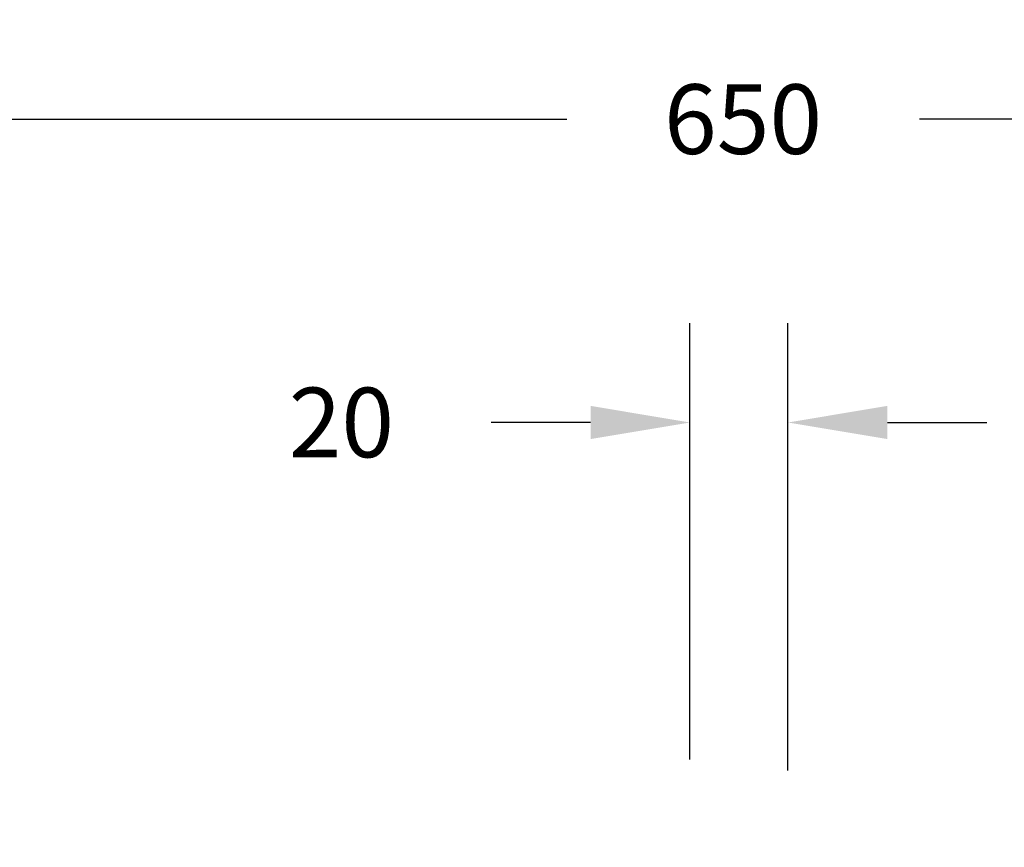
# Model space of a CAD drawing. Units: inches. Extents: x 1241 to 2471, y -75 to 586.
# Drawn here: x 1770 to 1968, y 420 to 586 of the extents above; entities that cross this region are included whole.
import ezdxf

# ---------------------------------------------------------------- set-up
doc = ezdxf.new("R2010")
doc.units = ezdxf.units.IN
doc.header["$MEASUREMENT"] = 0
doc.styles.get("Standard").update_dxf_attribs({"font": 'arial.ttf'})
doc.dimstyles.get("Standard").update_dxf_attribs({"dimtxt": 14, "dimasz": 20, "dimexe": 20, "dimexo": 50, "dimgap": 20, "dimtad": 0, "dimdec": 0, "dimzin": 0, "dimdsep": 46, "dimtxsty": 'Standard', "dimcen": -0.09, "dimadec": 0, "dimazin": 0, "dimtfac": 1, "dimtdec": 4, "dimtofl": 0, "dimtmove": 0, "dimatfit": 3, "dimfxl": 70, "dimfxlon": 1, "dimtolj": 1, "dimtzin": 0, "dimarcsym": 0})

# ---------------------------------------------------------------- blocks, each defined once
blk = doc.blocks.new('*D29')
at = {"color": 0, "lineweight": -2}
for p, q in [((1904.61, 437.49), (1904.61, 525.29)), ((1924.31, 435.29), (1924.31, 525.29)), ((1884.61, 505.29), (1864.61, 505.29)), ((1944.31, 505.29), (1964.31, 505.29))]:
    blk.add_line(p, q, dxfattribs=at)
at = {"color": 0}
for points in [[(1884.61, 501.96), (1884.61, 508.63), (1904.61, 505.29)], [(1944.31, 508.63), (1944.31, 501.96), (1924.31, 505.29)]]:
    blk.add_solid(points, dxfattribs=at)
at = {"layer": 'Defpoints', "color": 0}
for p in [(1904.61, 505.29), (1904.61, 387.49), (1924.31, -62.56)]:
    blk.add_point(p, dxfattribs=at)
at = {"color": 0, "insert": (1834.5, 505.29), "char_height": 14, "attachment_point": 5}
blk.add_mtext('\\A1;20', dxfattribs=at)
blk = doc.blocks.new('*D30')
at = {"color": 0, "lineweight": -2}
for p, q in [((1589.51, 496.29), (1589.51, 586.29)), ((2239.51, 496.29), (2239.51, 586.29)), ((1609.51, 566.29), (1879.83, 566.29)), ((2219.51, 566.29), (1950.75, 566.29))]:
    blk.add_line(p, q, dxfattribs=at)
at = {"color": 0}
for points in [[(1609.51, 569.62), (1609.51, 562.96), (1589.51, 566.29)], [(2219.51, 562.96), (2219.51, 569.62), (2239.51, 566.29)]]:
    blk.add_solid(points, dxfattribs=at)
at = {"layer": 'Defpoints', "color": 0}
for p in [(2239.51, 566.29), (1589.51, 401.39), (2239.51, 401.39)]:
    blk.add_point(p, dxfattribs=at)
at = {"color": 0, "insert": (1915.29, 566.29), "char_height": 14, "attachment_point": 5}
blk.add_mtext('\\A1;650', dxfattribs=at)

msp = doc.modelspace()

# ---------------------------------------------------------------- dimensions: what is measured, and where the dimension line sits
dim = msp.add_linear_dim(base=(2239.51, 566.29), p1=(1589.51, 401.39), p2=(2239.51, 401.39), dimstyle='Standard')
dim.commit()
dim.dimension.update_dxf_attribs({"geometry": '*D30', "text_midpoint": (1915.29, 566.29), "dimtype": 160})
dim = msp.add_linear_dim(base=(1904.61, 505.29), p1=(1924.31, -62.56), p2=(1904.61, 387.49), dimstyle='Standard')
dim.commit()
dim.dimension.update_dxf_attribs({"geometry": '*D29', "text_midpoint": (1834.5, 505.29)})

doc.saveas('drawing.dxf')
